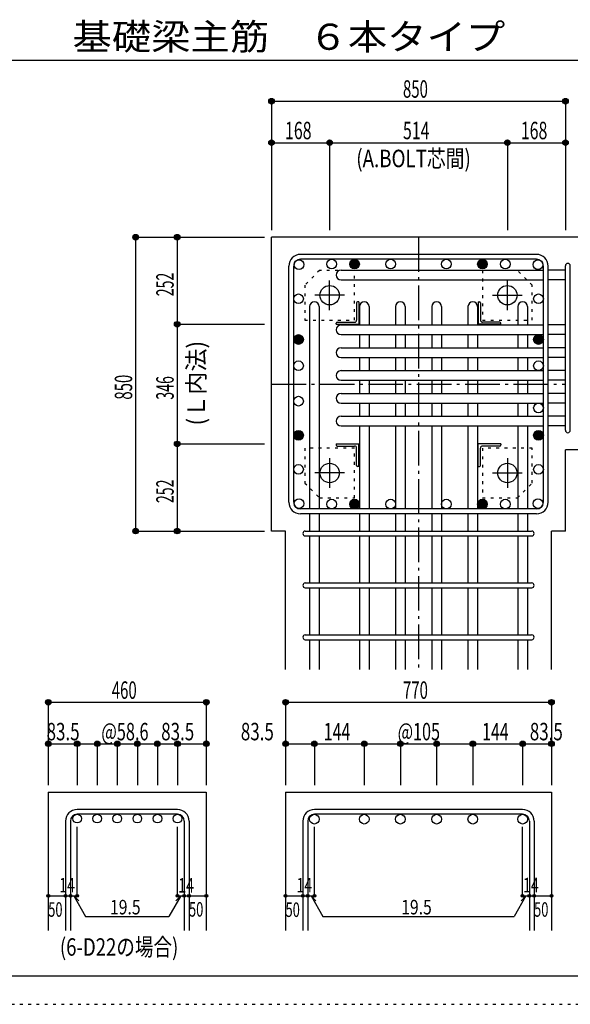
# Model space of a CAD drawing. Units: millimetres. Extents: x 94 to 8294, y 92 to 5852.
# Drawn here: x 3525 to 5117, y 92 to 2939 of the extents above; entities that cross this region are included whole.
import ezdxf

# ---------------------------------------------------------------- set-up
doc = ezdxf.new("R2010")
doc.units = ezdxf.units.MM
doc.header["$LTSCALE"] = 20
for name, pattern in [('CENTER', [12, 5, -0.8, 0.4, -0.8, 5]), ('DIVIDE', [13.2, 5, -0.8, 0.4, -0.8, 0.4, -0.8, 5]), ('DOT', [1.6, 0.4, -0.8, 0.4]), ('HIDDEN', [8, 1, -2, 2, -2, 1])]:
    doc.linetypes.add(name, pattern=pattern)
for name, color, linetype in [('098', 7, 'Continuous'), ('099', 7, 'Continuous'), ('100', 7, 'Continuous'), ('101', 7, 'Continuous'), ('102', 7, 'Continuous'), ('103', 7, 'Continuous'), ('104', 7, 'Continuous'), ('106', 7, 'Continuous'), ('110', 7, 'Continuous'), ('241', 7, 'Continuous'), ('250', 7, 'Continuous')]:
    doc.layers.add(name, color=color, linetype=linetype)
doc.styles.add('DRACAD', font='txt', dxfattribs={"width": 0.85, "bigfont": 'extfont2'})

msp = doc.modelspace()

# ---------------------------------------------------------------- linework, layer by layer
at = {"layer": '098', "color": 2, "linetype": 'Continuous'}
for p, q in [((4253.3, 1460.3), (4253.3, 2310.3)), ((5503.3, 2310.3), (4253.3, 2310.3)), ((5503.3, 1694.8), (5103.3, 1694.8)), ((5103.3, 1460.3), (5103.3, 1694.8)), ((4293.8, 1460.3), (4253.3, 1460.3)), ((4293.8, 1060.3), (4293.8, 1460.3)), ((5062.8, 1060.3), (5062.8, 1460.3)), ((5103.3, 1460.3), (5062.8, 1460.3)), ((3607.7, 705.3), (3607.7, 305.3)), ((3607.7, 705.3), (4064.7, 705.3)), ((4064.7, 705.3), (4064.7, 305.3)), ((4293.8, 705.3), (4293.8, 305.3)), ((4293.8, 705.3), (5062.8, 705.3)), ((5062.8, 705.3), (5062.8, 305.3))]:
    msp.add_line(p, q, dxfattribs=at)
at = {"layer": '099', "color": 4, "linetype": 'CENTER'}
for p, q in [((4421.3, 2099.6), (4421.3, 2185.1)), ((4935.3, 2099.6), (4935.3, 2185.1)), ((4464, 2142.3), (4378.5, 2142.3)), ((4892.6, 2142.3), (4978.1, 2142.3)), ((4421.3, 1671), (4421.3, 1585.5)), ((4935.3, 1671), (4935.3, 1585.5)), ((4464, 1628.3), (4378.5, 1628.3)), ((4892.6, 1628.3), (4978.1, 1628.3))]:
    msp.add_line(p, q, dxfattribs=at)
at = {"layer": '099', "color": 4, "linetype": 'Continuous'}
for p, q in [((4499.3, 2120.3), (4499.3, 2070.3)), ((4505.3, 2123.3), (4502.3, 2123.3)), ((4505.3, 2123.3), (4505.3, 2058.3)), ((4851.3, 2123.3), (4854.3, 2123.3)), ((4851.3, 2123.3), (4851.3, 2058.3)), ((4857.3, 2120.3), (4857.3, 2070.3)), ((4440.3, 2058.3), (4440.3, 2061.3)), ((4440.3, 2058.3), (4505.3, 2058.3)), ((4443.3, 2064.3), (4493.3, 2064.3)), ((4916.3, 2058.3), (4851.3, 2058.3)), ((4913.3, 2064.3), (4863.3, 2064.3)), ((4916.3, 2058.3), (4916.3, 2061.3)), ((4440.3, 1712.3), (4505.3, 1712.3)), ((4440.3, 1712.3), (4440.3, 1709.3)), ((4505.3, 1647.3), (4505.3, 1712.3)), ((4851.3, 1647.3), (4851.3, 1712.3)), ((4916.3, 1712.3), (4851.3, 1712.3)), ((4916.3, 1712.3), (4916.3, 1709.3)), ((4443.3, 1706.3), (4493.3, 1706.3)), ((4499.3, 1650.3), (4499.3, 1700.3)), ((4857.3, 1650.3), (4857.3, 1700.3)), ((4913.3, 1706.3), (4863.3, 1706.3)), ((4505.3, 1647.3), (4502.3, 1647.3)), ((4851.3, 1647.3), (4854.3, 1647.3))]:
    msp.add_line(p, q, dxfattribs=at)
at = {"layer": '099', "color": 3, "linetype": 'Continuous'}
for centre in [(4421.3, 2142.3), (4935.3, 2142.3), (4421.3, 1628.3), (4935.3, 1628.3)]:
    msp.add_circle(centre, 28, dxfattribs=at)
at = {"layer": '099', "color": 4, "linetype": 'Continuous'}
for centre, radius, start, end in [((4502.3, 2120.3), 3, 90, 180), ((4854.3, 2120.3), 3, 0, 90), ((4443.3, 2061.3), 3, 90, 180), ((4493.3, 2070.3), 6, 270, 0), ((4863.3, 2070.3), 6, 180, 270), ((4913.3, 2061.3), 3, 0, 90), ((4443.3, 1709.3), 3, 180, 270), ((4913.3, 1709.3), 3, 270, 0), ((4493.3, 1700.3), 6, 0, 90), ((4863.3, 1700.3), 6, 90, 180), ((4502.3, 1650.3), 3, 180, 270), ((4854.3, 1650.3), 3, 270, 0)]:
    msp.add_arc(centre, radius, start, end, dxfattribs=at)
at = {"layer": '100', "color": 3, "linetype": 'Continuous'}
for centre in [(4332.9, 2230.7), (4427.3, 2232.3), (4493.3, 2232.3), (4598, 2232.3), (4758.6, 2232.3), (4863.3, 2232.3), (4929.3, 2232.3), (5023.7, 2230.7), (4331.3, 2132), (5025.3, 2132), (4331.3, 2014.3), (5025.3, 2014.3), (4331.3, 1938.3), (5025.3, 1938.3), (4331.3, 1836), (5025.3, 1816.3), (4331.3, 1737.3), (5025.3, 1737.3), (4331.3, 1638.6), (5025.3, 1638.6), (4332.9, 1539.9), (4427.3, 1538.3), (4493.3, 1538.3), (4598, 1538.3), (4758.6, 1538.3), (4863.3, 1538.3), (4929.3, 1538.3), (5023.7, 1539.9)]:
    msp.add_circle(centre, 14, dxfattribs=at)
at = {"layer": '100', "color": 4, "linetype": 'Continuous'}
for centre, radius in [((4493.3, 2232.3), 14), ((4493.3, 2232.3), 12.6), ((4493.3, 2232.3), 11.2), ((4493.3, 2232.3), 9.8), ((4493.3, 2232.3), 8.4), ((4493.3, 2232.3), 7), ((4493.3, 2232.3), 5.6), ((4493.3, 2232.3), 4.2), ((4493.3, 2232.3), 2.8), ((4493.3, 2232.3), 1.4), ((4863.3, 2232.3), 14), ((4863.3, 2232.3), 12.6), ((4863.3, 2232.3), 11.2), ((4863.3, 2232.3), 9.8), ((4863.3, 2232.3), 8.4), ((4863.3, 2232.3), 7), ((4863.3, 2232.3), 5.6), ((4863.3, 2232.3), 4.2), ((4863.3, 2232.3), 2.8), ((4863.3, 2232.3), 1.4), ((4331.3, 2014.3), 14), ((4331.3, 2014.3), 12.6), ((4331.3, 2014.3), 11.2), ((4331.3, 2014.3), 9.8), ((4331.3, 2014.3), 8.4), ((5025.3, 2014.3), 14), ((5025.3, 2014.3), 12.6), ((5025.3, 2014.3), 11.2), ((5025.3, 2014.3), 9.8), ((5025.3, 2014.3), 8.4), ((4331.3, 2014.3), 7), ((4331.3, 2014.3), 5.6), ((4331.3, 2014.3), 4.2), ((4331.3, 2014.3), 2.8), ((4331.3, 2014.3), 1.4), ((5025.3, 2014.3), 7), ((5025.3, 2014.3), 5.6), ((5025.3, 2014.3), 4.2), ((5025.3, 2014.3), 2.8), ((5025.3, 2014.3), 1.4), ((4331.3, 1737.3), 14), ((4331.3, 1737.3), 12.6), ((4331.3, 1737.3), 11.2), ((4331.3, 1737.3), 9.8), ((4331.3, 1737.3), 8.4), ((4331.3, 1737.3), 7), ((4331.3, 1737.3), 5.6), ((4331.3, 1737.3), 4.2), ((4331.3, 1737.3), 2.8), ((4331.3, 1737.3), 1.4), ((5025.3, 1737.3), 14), ((5025.3, 1737.3), 12.6), ((5025.3, 1737.3), 11.2), ((5025.3, 1737.3), 9.8), ((5025.3, 1737.3), 8.4), ((5025.3, 1737.3), 7), ((5025.3, 1737.3), 5.6), ((5025.3, 1737.3), 4.2), ((5025.3, 1737.3), 2.8), ((5025.3, 1737.3), 1.4), ((4493.3, 1538.3), 14), ((4493.3, 1538.3), 12.6), ((4493.3, 1538.3), 11.2), ((4493.3, 1538.3), 9.8), ((4493.3, 1538.3), 8.4), ((4493.3, 1538.3), 7), ((4493.3, 1538.3), 5.6), ((4493.3, 1538.3), 4.2), ((4493.3, 1538.3), 2.8), ((4493.3, 1538.3), 1.4), ((4863.3, 1538.3), 14), ((4863.3, 1538.3), 12.6), ((4863.3, 1538.3), 11.2), ((4863.3, 1538.3), 9.8), ((4863.3, 1538.3), 8.4), ((4863.3, 1538.3), 7), ((4863.3, 1538.3), 5.6), ((4863.3, 1538.3), 4.2), ((4863.3, 1538.3), 2.8), ((4863.3, 1538.3), 1.4)]:
    msp.add_circle(centre, radius, dxfattribs=at)
at = {"layer": '101', "color": 7, "linetype": 'Continuous'}
for p, q in [((5019.8, 2260.3), (4336.8, 2260.3)), ((4303.3, 1543.8), (4303.3, 2226.8)), ((4317.3, 1543.8), (4317.3, 2226.8)), ((5019.8, 2246.3), (4336.8, 2246.3)), ((5039.3, 1543.8), (5039.3, 2226.8)), ((5053.3, 1543.8), (5053.3, 2226.8)), ((5019.8, 1524.3), (4336.8, 1524.3)), ((5019.8, 1510.3), (4336.8, 1510.3))]:
    msp.add_line(p, q, dxfattribs=at)
for centre, radius, start, end in [((4336.8, 2226.8), 33.5, 90, 180), ((5019.8, 2226.8), 33.5, 0, 90), ((4336.8, 2226.8), 19.5, 90, 180), ((5019.8, 2226.8), 19.5, 0, 90), ((4336.8, 1543.8), 33.5, 180, 270), ((4336.8, 1543.8), 19.5, 180, 270), ((5019.8, 1543.8), 33.5, 270, 0), ((5019.8, 1543.8), 19.5, 270, 0)]:
    msp.add_arc(centre, radius, start, end, dxfattribs=at)
at = {"layer": '102', "color": 7, "linetype": 'Continuous'}
for p, q in [((4454.3, 2214.7), (5039.3, 2214.7)), ((5103.3, 2214.7), (5053.3, 2214.7)), ((4454.3, 2186.7), (5039.3, 2186.7)), ((5103.3, 2186.7), (5053.3, 2186.7)), ((4363.3, 2109.3), (4363.3, 1524.3)), ((4391.3, 2109.3), (4391.3, 1524.3)), ((4507.3, 2109.3), (4507.3, 2056.3)), ((4535.3, 2109.3), (4535.3, 2056.3)), ((4612, 2109.3), (4612, 2056.3)), ((4640, 2109.3), (4640, 2056.3)), ((4716.6, 2109.3), (4716.6, 2056.3)), ((4744.6, 2109.3), (4744.6, 2056.3)), ((4821.3, 2109.3), (4821.3, 2056.3)), ((4849.3, 2109.3), (4849.3, 2056.3)), ((4965.3, 2109.3), (4965.3, 2056.3)), ((4993.3, 2109.3), (4993.3, 2056.3)), ((4454.3, 2056.3), (5039.3, 2056.3)), ((5103.3, 2056.3), (5053.3, 2056.3)), ((4454.3, 2028.3), (5039.3, 2028.3)), ((4507.3, 2028.3), (4507.3, 1990.3)), ((4535.3, 2028.3), (4535.3, 1990.3)), ((4612, 2028.3), (4612, 1990.3)), ((4640, 2028.3), (4640, 1990.3)), ((4716.6, 2028.3), (4716.6, 1990.3)), ((4744.6, 2028.3), (4744.6, 1990.3)), ((4821.3, 2028.3), (4821.3, 1990.3)), ((4849.3, 2028.3), (4849.3, 1990.3)), ((4965.3, 2028.3), (4965.3, 1990.3)), ((4993.3, 2028.3), (4993.3, 1990.3)), ((5103.3, 2028.3), (5053.3, 2028.3)), ((4454.3, 1990.3), (5039.3, 1990.3)), ((5103.3, 1990.3), (5053.3, 1990.3)), ((4454.3, 1962.3), (5039.3, 1962.3)), ((4507.3, 1962.3), (4507.3, 1924.3)), ((4535.3, 1962.3), (4535.3, 1924.3)), ((4612, 1962.3), (4612, 1924.3)), ((4640, 1962.3), (4640, 1924.3)), ((4716.6, 1962.3), (4716.6, 1924.3)), ((4744.6, 1962.3), (4744.6, 1924.3)), ((4821.3, 1962.3), (4821.3, 1924.3)), ((4849.3, 1962.3), (4849.3, 1924.3)), ((4965.3, 1962.3), (4965.3, 1924.3)), ((4993.3, 1962.3), (4993.3, 1924.3)), ((5103.3, 1962.3), (5053.3, 1962.3)), ((4454.3, 1924.3), (5039.3, 1924.3)), ((5103.3, 1924.3), (5053.3, 1924.3)), ((4454.3, 1896.3), (5039.3, 1896.3)), ((4507.3, 1896.3), (4507.3, 1858.3)), ((4535.3, 1896.3), (4535.3, 1858.3)), ((4612, 1896.3), (4612, 1858.3)), ((4640, 1896.3), (4640, 1858.3)), ((4716.6, 1896.3), (4716.6, 1858.3)), ((4744.6, 1896.3), (4744.6, 1858.3)), ((4821.3, 1896.3), (4821.3, 1858.3)), ((4849.3, 1896.3), (4849.3, 1858.3)), ((4965.3, 1896.3), (4965.3, 1858.3)), ((4993.3, 1896.3), (4993.3, 1858.3)), ((5103.3, 1896.3), (5053.3, 1896.3)), ((4454.3, 1858.3), (5039.3, 1858.3)), ((5103.3, 1858.3), (5053.3, 1858.3)), ((4454.3, 1830.3), (5039.3, 1830.3)), ((4507.3, 1830.3), (4507.3, 1792.3)), ((4535.3, 1830.3), (4535.3, 1792.3)), ((4612, 1830.3), (4612, 1792.3)), ((4640, 1830.3), (4640, 1792.3)), ((4716.6, 1830.3), (4716.6, 1792.3)), ((4744.6, 1830.3), (4744.6, 1792.3)), ((4821.3, 1830.3), (4821.3, 1792.3)), ((4849.3, 1830.3), (4849.3, 1792.3)), ((4965.3, 1830.3), (4965.3, 1792.3)), ((4993.3, 1830.3), (4993.3, 1792.3)), ((5103.3, 1830.3), (5053.3, 1830.3)), ((4454.3, 1792.3), (5039.3, 1792.3)), ((5103.3, 1792.3), (5053.3, 1792.3)), ((4454.3, 1764.3), (5039.3, 1764.3)), ((4507.3, 1764.3), (4507.3, 1524.3)), ((4535.3, 1764.3), (4535.3, 1524.3)), ((4612, 1764.3), (4612, 1524.3)), ((4640, 1764.3), (4640, 1524.3)), ((4716.6, 1764.3), (4716.6, 1524.3)), ((4744.6, 1764.3), (4744.6, 1524.3)), ((4821.3, 1764.3), (4821.3, 1524.3)), ((4849.3, 1764.3), (4849.3, 1524.3)), ((4965.3, 1764.3), (4965.3, 1524.3)), ((4993.3, 1764.3), (4993.3, 1524.3)), ((5103.3, 1764.3), (5053.3, 1764.3)), ((4363.3, 1510.3), (4363.3, 1460.3)), ((4391.3, 1510.3), (4391.3, 1460.3)), ((4507.3, 1510.3), (4507.3, 1460.3)), ((4535.3, 1510.3), (4535.3, 1460.3)), ((4612, 1510.3), (4612, 1460.3)), ((4640, 1510.3), (4640, 1460.3)), ((4716.6, 1510.3), (4716.6, 1460.3)), ((4744.6, 1510.3), (4744.6, 1460.3)), ((4821.3, 1510.3), (4821.3, 1460.3)), ((4849.3, 1510.3), (4849.3, 1460.3)), ((4965.3, 1510.3), (4965.3, 1460.3)), ((4993.3, 1510.3), (4993.3, 1460.3)), ((4363.3, 1446.3), (4363.3, 1310.3)), ((4391.3, 1446.3), (4391.3, 1310.3)), ((4507.3, 1446.3), (4507.3, 1310.3)), ((4535.3, 1446.3), (4535.3, 1310.3)), ((4612, 1446.3), (4612, 1310.3)), ((4640, 1446.3), (4640, 1310.3)), ((4716.6, 1446.3), (4716.6, 1310.3)), ((4744.6, 1446.3), (4744.6, 1310.3)), ((4821.3, 1446.3), (4821.3, 1310.3)), ((4849.3, 1446.3), (4849.3, 1310.3)), ((4965.3, 1446.3), (4965.3, 1310.3)), ((4993.3, 1446.3), (4993.3, 1310.3)), ((4363.3, 1296.3), (4363.3, 1160.3)), ((4391.3, 1296.3), (4391.3, 1160.3)), ((4507.3, 1296.3), (4507.3, 1160.3)), ((4535.3, 1296.3), (4535.3, 1160.3)), ((4612, 1296.3), (4612, 1160.3)), ((4640, 1296.3), (4640, 1160.3)), ((4716.6, 1296.3), (4716.6, 1160.3)), ((4744.6, 1296.3), (4744.6, 1160.3)), ((4821.3, 1296.3), (4821.3, 1160.3)), ((4849.3, 1296.3), (4849.3, 1160.3)), ((4965.3, 1296.3), (4965.3, 1160.3)), ((4993.3, 1296.3), (4993.3, 1160.3)), ((4363.3, 1146.3), (4363.3, 1060.3)), ((4391.3, 1146.3), (4391.3, 1060.3)), ((4507.3, 1146.3), (4507.3, 1060.3)), ((4535.3, 1146.3), (4535.3, 1060.3)), ((4612, 1146.3), (4612, 1060.3)), ((4640, 1146.3), (4640, 1060.3)), ((4716.6, 1146.3), (4716.6, 1060.3)), ((4744.6, 1146.3), (4744.6, 1060.3)), ((4821.3, 1146.3), (4821.3, 1060.3)), ((4849.3, 1146.3), (4849.3, 1060.3)), ((4965.3, 1146.3), (4965.3, 1060.3)), ((4993.3, 1146.3), (4993.3, 1060.3))]:
    msp.add_line(p, q, dxfattribs=at)
at = {"layer": '102', "color": 3, "linetype": 'Continuous'}
for centre, radius in [((3691.2, 628.8), 12.5), ((3749.2, 628.8), 12.5), ((3807.2, 628.8), 12.5), ((3865.2, 628.8), 12.5), ((3923.2, 628.8), 12.5), ((3981.2, 628.8), 12.5), ((4377.3, 627.3), 14), ((4521.3, 627.3), 14), ((4626, 627.3), 14), ((4730.6, 627.3), 14), ((4835.3, 627.3), 14), ((4979.3, 627.3), 14)]:
    msp.add_circle(centre, radius, dxfattribs=at)
at = {"layer": '102', "color": 7, "linetype": 'Continuous'}
for centre, start, end in [((4454.3, 2200.7), 90, 180), ((4454.3, 2200.7), 180, 270), ((4377.3, 2109.3), 90, 180), ((4377.3, 2109.3), 0, 90), ((4521.3, 2109.3), 90, 180), ((4521.3, 2109.3), 0, 90), ((4626, 2109.3), 90, 180), ((4626, 2109.3), 0, 90), ((4730.6, 2109.3), 90, 180), ((4730.6, 2109.3), 0, 90), ((4835.3, 2109.3), 90, 180), ((4835.3, 2109.3), 0, 90), ((4979.3, 2109.3), 90, 180), ((4979.3, 2109.3), 0, 90), ((4454.3, 2042.3), 90, 180), ((4454.3, 2042.3), 180, 270), ((4454.3, 1976.3), 90, 180), ((4454.3, 1976.3), 180, 270), ((4454.3, 1910.3), 90, 180), ((4454.3, 1910.3), 180, 270), ((4454.3, 1844.3), 90, 180), ((4454.3, 1844.3), 180, 270), ((4454.3, 1778.3), 90, 180), ((4454.3, 1778.3), 180, 270)]:
    msp.add_arc(centre, 14, start, end, dxfattribs=at)
at = {"layer": '103', "color": 7, "linetype": 'Continuous'}
for p, q in [((5103.3, 1751.8), (5103.3, 2227.2)), ((5103.3, 1751.8), (5103.3, 2226.8)), ((5103.3, 1751.8), (5103.3, 2226.8)), ((5103.3, 1751.8), (5103.3, 2226.8)), ((5117.3, 1751.8), (5117.3, 2227.2)), ((5117.3, 1751.8), (5117.3, 2226.8)), ((5117.3, 1751.8), (5117.3, 2226.8)), ((5117.3, 1751.8), (5117.3, 2226.8)), ((4350.8, 1460.3), (5005.4, 1460.3)), ((4350.8, 1446.3), (5005.4, 1446.3)), ((4350.8, 1310.3), (5005.4, 1310.3)), ((4350.8, 1296.3), (5005.4, 1296.3)), ((4350.8, 1160.3), (5005.4, 1160.3)), ((4350.8, 1146.3), (5005.4, 1146.3)), ((3981.2, 655.3), (3691.2, 655.3)), ((4979.3, 655.3), (4377.3, 655.3)), ((3981.2, 641.3), (3691.2, 641.3)), ((4979.3, 641.3), (4377.3, 641.3)), ((3657.7, 621.8), (3657.7, 305.3)), ((3671.7, 621.8), (3671.7, 305.3)), ((4000.7, 621.8), (4000.7, 305.3)), ((4014.7, 621.8), (4014.7, 305.3)), ((4343.8, 621.8), (4343.8, 305.3)), ((4357.8, 621.8), (4357.8, 305.3)), ((4998.8, 621.8), (4998.8, 305.3)), ((5012.8, 621.8), (5012.8, 305.3))]:
    msp.add_line(p, q, dxfattribs=at)
for centre, radius, start, end in [((5110.3, 2227.2), 7, 0, 180), ((5110.3, 2227.2), 7, 0, 180), ((5110.3, 2227.2), 7, 0, 180), ((5110.3, 2227.2), 7, 0, 180), ((5110.3, 1751.8), 7, 180, 0), ((5110.3, 1751.8), 7, 180, 0), ((5110.3, 1751.8), 7, 180, 0), ((5110.3, 1751.8), 7, 180, 0), ((4350.8, 1453.3), 7, 90, 270), ((4350.8, 1453.3), 7, 90, 270), ((4350.8, 1453.3), 7, 90, 270), ((4350.8, 1453.3), 7, 90, 270), ((5005.8, 1453.3), 7, 270, 90), ((5005.8, 1453.3), 7, 270, 90), ((5005.8, 1453.3), 7, 270, 90), ((5005.8, 1453.3), 7, 270, 90), ((4350.8, 1303.3), 7, 90, 270), ((5005.8, 1303.3), 7, 270, 90), ((4350.8, 1153.3), 7, 90, 270), ((5005.8, 1153.3), 7, 270, 90), ((3691.2, 621.8), 33.5, 90, 180), ((3981.2, 621.8), 33.5, 0, 90), ((4377.3, 621.8), 33.5, 90, 180), ((4979.3, 621.8), 33.5, 0, 90), ((3691.2, 621.8), 19.5, 90, 180), ((3981.2, 621.8), 19.5, 0, 90), ((4377.3, 621.8), 19.5, 90, 180), ((4979.3, 621.8), 19.5, 0, 90)]:
    msp.add_arc(centre, radius, start, end, dxfattribs=at)
at = {"layer": '106', "color": 4, "linetype": 'DOT'}
for p, q in [((4392.3, 2214.3), (4349.3, 2171.3)), ((4493.3, 2214.3), (4392.3, 2214.3)), ((4493.3, 2070.3), (4493.3, 2214.3)), ((4863.3, 2214.3), (4863.3, 2070.3)), ((4964.3, 2214.3), (4863.3, 2214.3)), ((5007.3, 2171.3), (4964.3, 2214.3)), ((4349.3, 2171.3), (4349.3, 2070.3)), ((5007.3, 2070.3), (5007.3, 2171.3)), ((4349.3, 2070.3), (4493.3, 2070.3)), ((4863.3, 2070.3), (5007.3, 2070.3)), ((4493.3, 1700.3), (4349.3, 1700.3)), ((4349.3, 1700.3), (4349.3, 1599.3)), ((4493.3, 1556.3), (4493.3, 1700.3)), ((5007.3, 1700.3), (4863.3, 1700.3)), ((4863.3, 1700.3), (4863.3, 1556.3)), ((5007.3, 1599.3), (5007.3, 1700.3)), ((4349.3, 1599.3), (4392.3, 1556.3)), ((4964.3, 1556.3), (5007.3, 1599.3)), ((4392.3, 1556.3), (4493.3, 1556.3)), ((4863.3, 1556.3), (4964.3, 1556.3))]:
    msp.add_line(p, q, dxfattribs=at)
at = {"layer": '110', "color": 4, "linetype": 'Continuous'}
for p, q in [((4253.3, 2703.4), (4253.3, 2583.4)), ((4253.3, 2703.4), (5103.3, 2703.4)), ((5103.3, 2703.4), (5103.3, 2583.4)), ((4253.3, 2583.4), (4253.3, 2330.3)), ((4253.3, 2583.4), (4421.3, 2583.4)), ((4421.3, 2583.4), (4421.3, 2330.3)), ((4421.3, 2583.4), (4935.3, 2583.4)), ((4935.3, 2583.4), (4935.3, 2330.3)), ((4935.3, 2583.4), (5103.3, 2583.4)), ((5103.3, 2583.4), (5103.3, 2330.3)), ((3860.3, 2310.3), (3980.3, 2310.3)), ((3860.3, 2310.3), (3860.3, 1460.3)), ((3980.3, 2310.3), (4233.3, 2310.3)), ((3980.3, 2310.3), (3980.3, 2058.3)), ((3980.3, 2058.3), (4233.3, 2058.3)), ((3980.3, 2058.3), (3980.3, 1712.3)), ((3980.3, 1712.3), (4233.3, 1712.3)), ((3980.3, 1712.3), (3980.3, 1460.3)), ((3860.3, 1460.3), (3980.3, 1460.3)), ((3980.3, 1460.3), (4233.3, 1460.3)), ((3607.7, 965.3), (3607.7, 845.3)), ((3607.7, 965.3), (4064.7, 965.3)), ((4064.7, 965.3), (4064.7, 845.3)), ((4293.8, 965.3), (4293.8, 845.3)), ((4293.8, 965.3), (5062.8, 965.3)), ((5062.8, 965.3), (5062.8, 845.3)), ((3607.7, 845.3), (3607.7, 725.3)), ((3607.7, 845.3), (3691.2, 845.3)), ((3691.2, 845.3), (3691.2, 725.3)), ((3691.2, 845.3), (3749.2, 845.3)), ((3749.2, 845.3), (3749.2, 725.3)), ((3749.2, 845.3), (3807.2, 845.3)), ((3807.2, 845.3), (3807.2, 725.3)), ((3807.2, 845.3), (3865.2, 845.3)), ((3865.2, 845.3), (3865.2, 725.3)), ((3865.2, 845.3), (3923.2, 845.3)), ((3923.2, 845.3), (3923.2, 725.3)), ((3923.2, 845.3), (3981.2, 845.3)), ((3981.2, 845.3), (3981.2, 725.3)), ((3981.2, 845.3), (4064.7, 845.3)), ((4064.7, 845.3), (4064.7, 725.3)), ((4293.8, 845.3), (4293.8, 725.3)), ((4293.8, 845.3), (4377.3, 845.3)), ((4377.3, 845.3), (4377.3, 725.3)), ((4377.3, 845.3), (4521.3, 845.3)), ((4521.3, 845.3), (4521.3, 725.3)), ((4521.3, 845.3), (4626, 845.3)), ((4626, 845.3), (4626, 725.3)), ((4626, 845.3), (4730.6, 845.3)), ((4730.6, 845.3), (4730.6, 725.3)), ((4730.6, 845.3), (4835.3, 845.3)), ((4835.3, 845.3), (4835.3, 725.3)), ((4835.3, 845.3), (4979.3, 845.3)), ((4979.3, 845.3), (4979.3, 725.3)), ((4979.3, 845.3), (5062.8, 845.3)), ((5062.8, 845.3), (5062.8, 725.3)), ((3691.2, 405.3), (3691.2, 604.7)), ((3981.2, 405.3), (3981.2, 604.7)), ((4377.3, 405.3), (4377.3, 604.7)), ((4979.3, 405.3), (4979.3, 604.7)), ((3607.7, 405.3), (3657.7, 405.3)), ((3657.7, 405.3), (3691.2, 405.3)), ((3681.4, 405.3), (3695.6, 391.2)), ((3681.4, 405.3), (3715.7, 346.1)), ((3990.9, 405.3), (3956.7, 346.1)), ((3990.9, 405.3), (3976.8, 391.2)), ((3981.2, 405.3), (4064.7, 405.3)), ((4000.7, 405.3), (4014.7, 405.3)), ((4293.8, 405.3), (4343.8, 405.3)), ((4343.8, 405.3), (4377.3, 405.3)), ((4367.5, 405.3), (4381.7, 391.2)), ((4367.5, 405.3), (4401.8, 346.1)), ((4989, 405.3), (4954.8, 346.1)), ((4989, 405.3), (4974.9, 391.2)), ((4979.3, 405.3), (5062.8, 405.3)), ((4998.8, 405.3), (5012.8, 405.3)), ((3715.7, 346.1), (3956.7, 346.1)), ((4401.8, 346.1), (4954.8, 346.1))]:
    msp.add_line(p, q, dxfattribs=at)
at = {"layer": '110', "color": 4, "linetype": 'CENTER'}
for p, q in [((4678.3, 2310.3), (4678.3, 1060.3)), ((4253.3, 1885.3), (5103.3, 1885.3))]:
    msp.add_line(p, q, dxfattribs=at)
at = {"layer": '110', "color": 4, "linetype": 'Continuous'}
for centre, radius in [((4253.3, 2703.4), 8), ((4253.3, 2703.4), 7.2), ((4253.3, 2703.4), 6.4), ((4253.3, 2703.4), 5.6), ((4253.3, 2703.4), 4.8), ((4253.3, 2703.4), 4), ((4253.3, 2703.4), 3.2), ((4253.3, 2703.4), 2.4), ((4253.3, 2703.4), 1.6), ((5103.3, 2703.4), 8), ((5103.3, 2703.4), 7.2), ((5103.3, 2703.4), 6.4), ((5103.3, 2703.4), 5.6), ((5103.3, 2703.4), 4.8), ((5103.3, 2703.4), 4), ((5103.3, 2703.4), 3.2), ((5103.3, 2703.4), 2.4), ((5103.3, 2703.4), 1.6), ((4253.3, 2703.4), 0.8), ((5103.3, 2703.4), 0.8), ((4253.3, 2583.4), 8), ((4421.3, 2583.4), 8), ((4935.3, 2583.4), 8), ((5103.3, 2583.4), 8), ((4253.3, 2583.4), 7.2), ((4253.3, 2583.4), 6.4), ((4253.3, 2583.4), 5.6), ((4253.3, 2583.4), 4.8), ((4253.3, 2583.4), 4), ((4253.3, 2583.4), 3.2), ((4253.3, 2583.4), 2.4), ((4253.3, 2583.4), 1.6), ((4253.3, 2583.4), 0.8), ((4421.3, 2583.4), 7.2), ((4421.3, 2583.4), 6.4), ((4421.3, 2583.4), 5.6), ((4421.3, 2583.4), 4.8), ((4421.3, 2583.4), 4), ((4421.3, 2583.4), 3.2), ((4421.3, 2583.4), 2.4), ((4421.3, 2583.4), 1.6), ((4421.3, 2583.4), 0.8), ((4935.3, 2583.4), 7.2), ((4935.3, 2583.4), 6.4), ((4935.3, 2583.4), 5.6), ((4935.3, 2583.4), 4.8), ((4935.3, 2583.4), 4), ((4935.3, 2583.4), 3.2), ((4935.3, 2583.4), 2.4), ((4935.3, 2583.4), 1.6), ((4935.3, 2583.4), 0.8), ((5103.3, 2583.4), 7.2), ((5103.3, 2583.4), 6.4), ((5103.3, 2583.4), 5.6), ((5103.3, 2583.4), 4.8), ((5103.3, 2583.4), 4), ((5103.3, 2583.4), 3.2), ((5103.3, 2583.4), 2.4), ((5103.3, 2583.4), 1.6), ((5103.3, 2583.4), 0.8), ((3860.3, 2310.3), 8), ((3860.3, 2310.3), 7.2), ((3860.3, 2310.3), 6.4), ((3860.3, 2310.3), 5.6), ((3860.3, 2310.3), 4.8), ((3860.3, 2310.3), 4), ((3860.3, 2310.3), 3.2), ((3860.3, 2310.3), 2.4), ((3860.3, 2310.3), 1.6), ((3860.3, 2310.3), 0.8), ((3980.3, 2310.3), 8), ((3980.3, 2310.3), 7.2), ((3980.3, 2310.3), 6.4), ((3980.3, 2310.3), 5.6), ((3980.3, 2310.3), 4.8), ((3980.3, 2310.3), 4), ((3980.3, 2310.3), 3.2), ((3980.3, 2310.3), 2.4), ((3980.3, 2310.3), 1.6), ((3980.3, 2310.3), 0.8), ((3980.3, 2058.3), 8), ((3980.3, 2058.3), 7.2), ((3980.3, 2058.3), 6.4), ((3980.3, 2058.3), 5.6), ((3980.3, 2058.3), 4.8), ((3980.3, 2058.3), 4), ((3980.3, 2058.3), 3.2), ((3980.3, 2058.3), 2.4), ((3980.3, 2058.3), 1.6), ((3980.3, 2058.3), 0.8), ((3980.3, 1712.3), 8), ((3980.3, 1712.3), 7.2), ((3980.3, 1712.3), 6.4), ((3980.3, 1712.3), 5.6), ((3980.3, 1712.3), 4.8), ((3980.3, 1712.3), 4), ((3980.3, 1712.3), 3.2), ((3980.3, 1712.3), 2.4), ((3980.3, 1712.3), 1.6), ((3980.3, 1712.3), 0.8), ((3860.3, 1460.3), 8), ((3860.3, 1460.3), 7.2), ((3860.3, 1460.3), 6.4), ((3860.3, 1460.3), 5.6), ((3860.3, 1460.3), 4.8), ((3860.3, 1460.3), 4), ((3860.3, 1460.3), 3.2), ((3860.3, 1460.3), 2.4), ((3860.3, 1460.3), 1.6), ((3860.3, 1460.3), 0.8), ((3980.3, 1460.3), 8), ((3980.3, 1460.3), 7.2), ((3980.3, 1460.3), 6.4), ((3980.3, 1460.3), 5.6), ((3980.3, 1460.3), 4.8), ((3980.3, 1460.3), 4), ((3980.3, 1460.3), 3.2), ((3980.3, 1460.3), 2.4), ((3980.3, 1460.3), 1.6), ((3980.3, 1460.3), 0.8), ((3607.7, 965.3), 8), ((3607.7, 965.3), 7.2), ((3607.7, 965.3), 6.4), ((3607.7, 965.3), 5.6), ((3607.7, 965.3), 4.8), ((3607.7, 965.3), 4), ((3607.7, 965.3), 3.2), ((4064.7, 965.3), 8), ((4064.7, 965.3), 7.2), ((4064.7, 965.3), 6.4), ((4064.7, 965.3), 5.6), ((4064.7, 965.3), 4.8), ((4064.7, 965.3), 4), ((4064.7, 965.3), 3.2), ((4293.8, 965.3), 8), ((4293.8, 965.3), 7.2), ((4293.8, 965.3), 6.4), ((4293.8, 965.3), 5.6), ((4293.8, 965.3), 4.8), ((4293.8, 965.3), 4), ((4293.8, 965.3), 3.2), ((5062.8, 965.3), 8), ((5062.8, 965.3), 7.2), ((5062.8, 965.3), 6.4), ((5062.8, 965.3), 5.6), ((5062.8, 965.3), 4.8), ((5062.8, 965.3), 4), ((5062.8, 965.3), 3.2), ((3607.7, 965.3), 2.4), ((3607.7, 965.3), 1.6), ((3607.7, 965.3), 0.8), ((4064.7, 965.3), 2.4), ((4064.7, 965.3), 1.6), ((4064.7, 965.3), 0.8), ((4293.8, 965.3), 2.4), ((4293.8, 965.3), 1.6), ((4293.8, 965.3), 0.8), ((5062.8, 965.3), 2.4), ((5062.8, 965.3), 1.6), ((5062.8, 965.3), 0.8), ((3607.7, 845.3), 8), ((3607.7, 845.3), 7.2), ((3607.7, 845.3), 6.4), ((3607.7, 845.3), 5.6), ((3607.7, 845.3), 4.8), ((3607.7, 845.3), 4), ((3607.7, 845.3), 3.2), ((3607.7, 845.3), 2.4), ((3607.7, 845.3), 1.6), ((3607.7, 845.3), 0.8), ((3691.2, 845.3), 8), ((3691.2, 845.3), 7.2), ((3691.2, 845.3), 6.4), ((3691.2, 845.3), 5.6), ((3691.2, 845.3), 4.8), ((3691.2, 845.3), 4), ((3691.2, 845.3), 3.2), ((3691.2, 845.3), 2.4), ((3691.2, 845.3), 1.6), ((3691.2, 845.3), 0.8), ((3749.2, 845.3), 8), ((3749.2, 845.3), 7.2), ((3749.2, 845.3), 6.4), ((3749.2, 845.3), 5.6), ((3749.2, 845.3), 4.8), ((3749.2, 845.3), 4), ((3749.2, 845.3), 3.2), ((3749.2, 845.3), 2.4), ((3749.2, 845.3), 1.6), ((3749.2, 845.3), 0.8), ((3807.2, 845.3), 8), ((3807.2, 845.3), 7.2), ((3807.2, 845.3), 6.4), ((3807.2, 845.3), 5.6), ((3807.2, 845.3), 4.8), ((3807.2, 845.3), 4), ((3807.2, 845.3), 3.2), ((3807.2, 845.3), 2.4), ((3807.2, 845.3), 1.6), ((3807.2, 845.3), 0.8), ((3865.2, 845.3), 8), ((3865.2, 845.3), 7.2), ((3865.2, 845.3), 6.4), ((3865.2, 845.3), 5.6), ((3865.2, 845.3), 4.8), ((3865.2, 845.3), 4), ((3865.2, 845.3), 3.2), ((3865.2, 845.3), 2.4), ((3865.2, 845.3), 1.6), ((3865.2, 845.3), 0.8), ((3923.2, 845.3), 8), ((3923.2, 845.3), 7.2), ((3923.2, 845.3), 6.4), ((3923.2, 845.3), 5.6), ((3923.2, 845.3), 4.8), ((3923.2, 845.3), 4), ((3923.2, 845.3), 3.2), ((3923.2, 845.3), 2.4), ((3923.2, 845.3), 1.6), ((3923.2, 845.3), 0.8), ((3981.2, 845.3), 8), ((3981.2, 845.3), 7.2), ((3981.2, 845.3), 6.4), ((3981.2, 845.3), 5.6), ((3981.2, 845.3), 4.8), ((3981.2, 845.3), 4), ((3981.2, 845.3), 3.2), ((3981.2, 845.3), 2.4), ((3981.2, 845.3), 1.6), ((3981.2, 845.3), 0.8), ((4064.7, 845.3), 8), ((4064.7, 845.3), 7.2), ((4064.7, 845.3), 6.4), ((4064.7, 845.3), 5.6), ((4064.7, 845.3), 4.8), ((4064.7, 845.3), 4), ((4064.7, 845.3), 3.2), ((4064.7, 845.3), 2.4), ((4064.7, 845.3), 1.6), ((4064.7, 845.3), 0.8), ((4293.8, 845.3), 8), ((4293.8, 845.3), 7.2), ((4293.8, 845.3), 6.4), ((4293.8, 845.3), 5.6), ((4293.8, 845.3), 4.8), ((4293.8, 845.3), 4), ((4293.8, 845.3), 3.2), ((4293.8, 845.3), 2.4), ((4293.8, 845.3), 1.6), ((4293.8, 845.3), 0.8), ((4377.3, 845.3), 8), ((4377.3, 845.3), 7.2), ((4377.3, 845.3), 6.4), ((4377.3, 845.3), 5.6), ((4377.3, 845.3), 4.8), ((4377.3, 845.3), 4), ((4377.3, 845.3), 3.2), ((4377.3, 845.3), 2.4), ((4377.3, 845.3), 1.6), ((4377.3, 845.3), 0.8), ((4521.3, 845.3), 8), ((4521.3, 845.3), 7.2), ((4521.3, 845.3), 6.4), ((4521.3, 845.3), 5.6), ((4521.3, 845.3), 4.8), ((4521.3, 845.3), 4), ((4521.3, 845.3), 3.2), ((4521.3, 845.3), 2.4), ((4521.3, 845.3), 1.6), ((4521.3, 845.3), 0.8), ((4626, 845.3), 8), ((4626, 845.3), 7.2), ((4626, 845.3), 6.4), ((4626, 845.3), 5.6), ((4626, 845.3), 4.8), ((4626, 845.3), 4), ((4626, 845.3), 3.2), ((4626, 845.3), 2.4), ((4626, 845.3), 1.6), ((4626, 845.3), 0.8), ((4730.6, 845.3), 8), ((4730.6, 845.3), 7.2), ((4730.6, 845.3), 6.4), ((4730.6, 845.3), 5.6), ((4730.6, 845.3), 4.8), ((4730.6, 845.3), 4), ((4730.6, 845.3), 3.2), ((4730.6, 845.3), 2.4), ((4730.6, 845.3), 1.6), ((4730.6, 845.3), 0.8), ((4835.3, 845.3), 8), ((4835.3, 845.3), 7.2), ((4835.3, 845.3), 6.4), ((4835.3, 845.3), 5.6), ((4835.3, 845.3), 4.8), ((4835.3, 845.3), 4), ((4835.3, 845.3), 3.2), ((4835.3, 845.3), 2.4), ((4835.3, 845.3), 1.6), ((4835.3, 845.3), 0.8), ((4979.3, 845.3), 8), ((4979.3, 845.3), 7.2), ((4979.3, 845.3), 6.4), ((4979.3, 845.3), 5.6), ((4979.3, 845.3), 4.8), ((4979.3, 845.3), 4), ((4979.3, 845.3), 3.2), ((4979.3, 845.3), 2.4), ((4979.3, 845.3), 1.6), ((4979.3, 845.3), 0.8), ((5062.8, 845.3), 8), ((5062.8, 845.3), 7.2), ((5062.8, 845.3), 6.4), ((5062.8, 845.3), 5.6), ((5062.8, 845.3), 4.8), ((5062.8, 845.3), 4), ((5062.8, 845.3), 3.2), ((5062.8, 845.3), 2.4), ((5062.8, 845.3), 1.6), ((5062.8, 845.3), 0.8), ((3607.7, 405.3), 4), ((3607.7, 405.3), 3.6), ((3607.7, 405.3), 3.2), ((3607.7, 405.3), 2.8), ((3607.7, 405.3), 2.4), ((3607.7, 405.3), 2), ((3607.7, 405.3), 1.6), ((3607.7, 405.3), 1.2), ((3607.7, 405.3), 0.8), ((3607.7, 405.3), 0.4), ((3657.7, 405.3), 4), ((3657.7, 405.3), 3.6), ((3657.7, 405.3), 3.2), ((3657.7, 405.3), 2.8), ((3657.7, 405.3), 2.4), ((3657.7, 405.3), 2), ((3657.7, 405.3), 1.6), ((3657.7, 405.3), 1.2), ((3657.7, 405.3), 0.8), ((3657.7, 405.3), 0.4), ((3671.7, 405.3), 4), ((3671.7, 405.3), 3.6), ((3671.7, 405.3), 3.2), ((3671.7, 405.3), 2.8), ((3671.7, 405.3), 2.4), ((3671.7, 405.3), 2), ((3671.7, 405.3), 1.6), ((3671.7, 405.3), 1.2), ((3671.7, 405.3), 0.8), ((3671.7, 405.3), 0.4), ((3691.2, 405.3), 4), ((3691.2, 405.3), 3.6), ((3691.2, 405.3), 3.2), ((3691.2, 405.3), 2.8), ((3691.2, 405.3), 2.4), ((3691.2, 405.3), 2), ((3691.2, 405.3), 1.6), ((3691.2, 405.3), 1.2), ((3691.2, 405.3), 0.8), ((3691.2, 405.3), 0.4), ((3981.2, 405.3), 4), ((3981.2, 405.3), 3.6), ((3981.2, 405.3), 3.2), ((3981.2, 405.3), 2.8), ((3981.2, 405.3), 2.4), ((3981.2, 405.3), 2), ((3981.2, 405.3), 1.6), ((3981.2, 405.3), 1.2), ((3981.2, 405.3), 0.8), ((3981.2, 405.3), 0.4), ((4000.7, 405.3), 4), ((4000.7, 405.3), 3.6), ((4000.7, 405.3), 3.2), ((4000.7, 405.3), 2.8), ((4000.7, 405.3), 2.4), ((4000.7, 405.3), 2), ((4000.7, 405.3), 1.6), ((4000.7, 405.3), 1.2), ((4000.7, 405.3), 0.8), ((4000.7, 405.3), 0.4), ((4014.7, 405.3), 4), ((4014.7, 405.3), 3.6), ((4014.7, 405.3), 3.2), ((4014.7, 405.3), 2.8), ((4014.7, 405.3), 2.4), ((4014.7, 405.3), 2), ((4014.7, 405.3), 1.6), ((4014.7, 405.3), 1.2), ((4014.7, 405.3), 0.8), ((4014.7, 405.3), 0.4), ((4064.7, 405.3), 4), ((4064.7, 405.3), 3.6), ((4064.7, 405.3), 3.2), ((4064.7, 405.3), 2.8), ((4064.7, 405.3), 2.4), ((4064.7, 405.3), 2), ((4064.7, 405.3), 1.6), ((4064.7, 405.3), 1.2), ((4064.7, 405.3), 0.8), ((4064.7, 405.3), 0.4), ((4293.8, 405.3), 4), ((4293.8, 405.3), 3.6), ((4293.8, 405.3), 3.2), ((4293.8, 405.3), 2.8), ((4293.8, 405.3), 2.4), ((4293.8, 405.3), 2), ((4293.8, 405.3), 1.6), ((4293.8, 405.3), 1.2), ((4293.8, 405.3), 0.8), ((4293.8, 405.3), 0.4), ((4343.8, 405.3), 4), ((4343.8, 405.3), 3.6), ((4343.8, 405.3), 3.2), ((4343.8, 405.3), 2.8), ((4343.8, 405.3), 2.4), ((4343.8, 405.3), 2), ((4343.8, 405.3), 1.6), ((4343.8, 405.3), 1.2), ((4343.8, 405.3), 0.8), ((4343.8, 405.3), 0.4), ((4357.8, 405.3), 4), ((4357.8, 405.3), 3.6), ((4357.8, 405.3), 3.2), ((4357.8, 405.3), 2.8), ((4357.8, 405.3), 2.4), ((4357.8, 405.3), 2), ((4357.8, 405.3), 1.6), ((4357.8, 405.3), 1.2), ((4357.8, 405.3), 0.8), ((4357.8, 405.3), 0.4), ((4377.3, 405.3), 4), ((4377.3, 405.3), 3.6), ((4377.3, 405.3), 3.2), ((4377.3, 405.3), 2.8), ((4377.3, 405.3), 2.4), ((4377.3, 405.3), 2), ((4377.3, 405.3), 1.6), ((4377.3, 405.3), 1.2), ((4377.3, 405.3), 0.8), ((4377.3, 405.3), 0.4), ((4979.3, 405.3), 4), ((4979.3, 405.3), 3.6), ((4979.3, 405.3), 3.2), ((4979.3, 405.3), 2.8), ((4979.3, 405.3), 2.4), ((4979.3, 405.3), 2), ((4979.3, 405.3), 1.6), ((4979.3, 405.3), 1.2), ((4979.3, 405.3), 0.8), ((4979.3, 405.3), 0.4), ((4998.8, 405.3), 4), ((4998.8, 405.3), 3.6), ((4998.8, 405.3), 3.2), ((4998.8, 405.3), 2.8), ((4998.8, 405.3), 2.4), ((4998.8, 405.3), 2), ((4998.8, 405.3), 1.6), ((4998.8, 405.3), 1.2), ((4998.8, 405.3), 0.8), ((4998.8, 405.3), 0.4), ((5012.8, 405.3), 4), ((5012.8, 405.3), 3.6), ((5012.8, 405.3), 3.2), ((5012.8, 405.3), 2.8), ((5012.8, 405.3), 2.4), ((5012.8, 405.3), 2), ((5012.8, 405.3), 1.6), ((5012.8, 405.3), 1.2), ((5012.8, 405.3), 0.8), ((5012.8, 405.3), 0.4), ((5062.8, 405.3), 4), ((5062.8, 405.3), 3.6), ((5062.8, 405.3), 3.2), ((5062.8, 405.3), 2.8), ((5062.8, 405.3), 2.4), ((5062.8, 405.3), 2), ((5062.8, 405.3), 1.6), ((5062.8, 405.3), 1.2), ((5062.8, 405.3), 0.8), ((5062.8, 405.3), 0.4)]:
    msp.add_circle(centre, radius, dxfattribs=at)
at = {"layer": '110', "color": 7, "linetype": 'Continuous'}
for p in [(4253.3, 2703.4), (4253.3, 2703.4), (4253.3, 2703.4), (4253.3, 2703.4), (4253.3, 2703.4), (4253.3, 2703.4), (4253.3, 2703.4), (4253.3, 2703.4), (4253.3, 2703.4), (4253.3, 2703.4), (4253.3, 2703.4), (5103.3, 2703.4), (5103.3, 2703.4), (5103.3, 2703.4), (5103.3, 2703.4), (5103.3, 2703.4), (5103.3, 2703.4), (5103.3, 2703.4), (5103.3, 2703.4), (5103.3, 2703.4), (5103.3, 2703.4), (5103.3, 2703.4), (4253.3, 2583.4), (4253.3, 2583.4), (4253.3, 2583.4), (4253.3, 2583.4), (4253.3, 2583.4), (4253.3, 2583.4), (4253.3, 2583.4), (4253.3, 2583.4), (4253.3, 2583.4), (4253.3, 2583.4), (4253.3, 2583.4), (4253.3, 2583.4), (4253.3, 2583.4), (4421.3, 2583.4), (4421.3, 2583.4), (4421.3, 2583.4), (4421.3, 2583.4), (4421.3, 2583.4), (4421.3, 2583.4), (4421.3, 2583.4), (4421.3, 2583.4), (4421.3, 2583.4), (4421.3, 2583.4), (4421.3, 2583.4), (4421.3, 2583.4), (4421.3, 2583.4), (4421.3, 2583.4), (4421.3, 2583.4), (4421.3, 2583.4), (4421.3, 2583.4), (4421.3, 2583.4), (4935.3, 2583.4), (4935.3, 2583.4), (4935.3, 2583.4), (4935.3, 2583.4), (4935.3, 2583.4), (4935.3, 2583.4), (4935.3, 2583.4), (4935.3, 2583.4), (4935.3, 2583.4), (4935.3, 2583.4), (4935.3, 2583.4), (4935.3, 2583.4), (4935.3, 2583.4), (4935.3, 2583.4), (4935.3, 2583.4), (4935.3, 2583.4), (4935.3, 2583.4), (4935.3, 2583.4), (5103.3, 2583.4), (5103.3, 2583.4), (5103.3, 2583.4), (5103.3, 2583.4), (5103.3, 2583.4), (5103.3, 2583.4), (5103.3, 2583.4), (5103.3, 2583.4), (5103.3, 2583.4), (5103.3, 2583.4), (5103.3, 2583.4), (5103.3, 2583.4), (5103.3, 2583.4), (3860.3, 2310.3), (3860.3, 2310.3), (3860.3, 2310.3), (3860.3, 2310.3), (3860.3, 2310.3), (3860.3, 2310.3), (3860.3, 2310.3), (3860.3, 2310.3), (3860.3, 2310.3), (3860.3, 2310.3), (3860.3, 2310.3), (3980.3, 2310.3), (3980.3, 2310.3), (3980.3, 2310.3), (3980.3, 2310.3), (3980.3, 2310.3), (3980.3, 2310.3), (3980.3, 2310.3), (3980.3, 2310.3), (3980.3, 2310.3), (3980.3, 2310.3), (3980.3, 2310.3), (3980.3, 2310.3), (3980.3, 2310.3), (3980.3, 2058.3), (3980.3, 2058.3), (3980.3, 2058.3), (3980.3, 2058.3), (3980.3, 2058.3), (3980.3, 2058.3), (3980.3, 2058.3), (3980.3, 2058.3), (3980.3, 2058.3), (3980.3, 2058.3), (3980.3, 2058.3), (3980.3, 2058.3), (3980.3, 2058.3), (3980.3, 2058.3), (3980.3, 2058.3), (3980.3, 2058.3), (3980.3, 2058.3), (3980.3, 2058.3), (3980.3, 1712.3), (3980.3, 1712.3), (3980.3, 1712.3), (3980.3, 1712.3), (3980.3, 1712.3), (3980.3, 1712.3), (3980.3, 1712.3), (3980.3, 1712.3), (3980.3, 1712.3), (3980.3, 1712.3), (3980.3, 1712.3), (3980.3, 1712.3), (3980.3, 1712.3), (3980.3, 1712.3), (3980.3, 1712.3), (3980.3, 1712.3), (3980.3, 1712.3), (3980.3, 1712.3), (3860.3, 1460.3), (3860.3, 1460.3), (3860.3, 1460.3), (3860.3, 1460.3), (3860.3, 1460.3), (3860.3, 1460.3), (3860.3, 1460.3), (3860.3, 1460.3), (3860.3, 1460.3), (3860.3, 1460.3), (3860.3, 1460.3), (3980.3, 1460.3), (3980.3, 1460.3), (3980.3, 1460.3), (3980.3, 1460.3), (3980.3, 1460.3), (3980.3, 1460.3), (3980.3, 1460.3), (3980.3, 1460.3), (3980.3, 1460.3), (3980.3, 1460.3), (3980.3, 1460.3), (3980.3, 1460.3), (3980.3, 1460.3), (3607.7, 965.3), (3607.7, 965.3), (4064.7, 965.3), (4064.7, 965.3), (4293.8, 965.3), (4293.8, 965.3), (5062.8, 965.3), (5062.8, 965.3), (3607.7, 845.3), (3607.7, 845.3), (3607.7, 845.3), (3691.2, 845.3), (3691.2, 845.3), (3691.2, 845.3), (3691.2, 845.3), (3691.2, 845.3), (3691.2, 845.3), (3749.2, 845.3), (3749.2, 845.3), (3749.2, 845.3), (3749.2, 845.3), (3749.2, 845.3), (3749.2, 845.3), (3807.2, 845.3), (3807.2, 845.3), (3807.2, 845.3), (3807.2, 845.3), (3865.2, 845.3), (3865.2, 845.3), (3865.2, 845.3), (3865.2, 845.3), (3923.2, 845.3), (3923.2, 845.3), (3923.2, 845.3), (3923.2, 845.3), (3923.2, 845.3), (3923.2, 845.3), (3981.2, 845.3), (3981.2, 845.3), (3981.2, 845.3), (3981.2, 845.3), (3981.2, 845.3), (3981.2, 845.3), (4064.7, 845.3), (4064.7, 845.3), (4064.7, 845.3), (4293.8, 845.3), (4293.8, 845.3), (4293.8, 845.3), (4377.3, 845.3), (4377.3, 845.3), (4377.3, 845.3), (4377.3, 845.3), (4377.3, 845.3), (4377.3, 845.3), (4377.3, 845.3), (4521.3, 845.3), (4521.3, 845.3), (4521.3, 845.3), (4521.3, 845.3), (4521.3, 845.3), (4521.3, 845.3), (4521.3, 845.3), (4626, 845.3), (4626, 845.3), (4626, 845.3), (4626, 845.3), (4730.6, 845.3), (4730.6, 845.3), (4730.6, 845.3), (4730.6, 845.3), (4835.3, 845.3), (4835.3, 845.3), (4835.3, 845.3), (4835.3, 845.3), (4835.3, 845.3), (4835.3, 845.3), (4835.3, 845.3), (4979.3, 845.3), (4979.3, 845.3), (4979.3, 845.3), (4979.3, 845.3), (4979.3, 845.3), (4979.3, 845.3), (4979.3, 845.3), (5062.8, 845.3), (5062.8, 845.3), (5062.8, 845.3), (3607.7, 405.3), (3657.7, 405.3), (3671.7, 405.3), (3691.2, 405.3), (3981.2, 405.3), (4000.7, 405.3), (4014.7, 405.3), (4064.7, 405.3), (4293.8, 405.3), (4343.8, 405.3), (4357.8, 405.3), (4377.3, 405.3), (4979.3, 405.3), (4998.8, 405.3), (5012.8, 405.3), (5062.8, 405.3)]:
    msp.add_point(p, dxfattribs=at)
at = {"layer": '241', "color": 2, "linetype": 'Continuous'}
msp.add_line((218.1, 2822), (6682.4, 2822), dxfattribs=at)
at = {"layer": '241', "color": 6, "linetype": 'Continuous'}
msp.add_line((8169.4, 173.2), (218.1, 173.2), dxfattribs=at)
at = {"layer": '250', "color": 172, "linetype": 'DOT'}
msp.add_line((93.7, 92), (8293.7, 92), dxfattribs=at)

# ---------------------------------------------------------------- texts
at = {"layer": '104', "color": 2, "linetype": 'HIDDEN', "style": 'DRACAD', "width": 1.102564}
msp.add_text('\u3000\u3000基礎梁主筋\u3000６本タイプ', height=75.63, dxfattribs=at).set_placement((3450.2, 2852))
at = {"layer": '104', "color": 7, "linetype": 'CENTER', "style": 'DRACAD', "width": 0.780998}
msp.add_text('(6-D22の場合)', height=50.42, dxfattribs=at).set_placement((3641.2, 232.5))
at = {"layer": '110', "color": 4, "linetype": 'DOT', "style": 'DRACAD'}
for s, height, width, p in [('850', 50.42, 0.630742, (4633.3, 2713.4)), ('168', 50.42, 0.669291, (4292.3, 2593.4)), ('514', 50.42, 0.669291, (4633.3, 2593.4)), ('168', 50.42, 0.669291, (4974.3, 2593.4)), ('(A.BOLT芯間)', 50.42, 0.789212, (4498.3, 2512.6)), ('83.5', 50.42, 0.714071, (3602.8, 855.3)), ('144', 50.42, 0.669291, (4404.3, 855.3)), ('144', 50.42, 0.669291, (4862.3, 855.3)), ('19.5', 42.02, 0.793333, (3786.2, 351.9)), ('19.5', 42.02, 0.793333, (4628.3, 351.9))]:
    msp.add_text(s, height=height, dxfattribs=dict(at, width=width)).set_placement(p)
for s, width, p in [('252', 0.595, (3970.3, 2139.3)), ('(Ｌ内法)', 0.970636, (4060.5, 1765.3)), ('850', 0.630742, (3850.3, 1840.3)), ('346', 0.595, (3970.3, 1840.3)), ('252', 0.595, (3970.3, 1541.3))]:
    msp.add_text(s, height=50.42, rotation=90, dxfattribs=dict(at, width=width)).set_placement(p)
at = {"layer": '110', "color": 4, "linetype": 'CENTER', "style": 'DRACAD'}
for s, width, p in [('460', 0.630742, (3791.2, 975.3)), ('770', 0.630742, (4633.3, 975.3)), ('@58.6', 0.686591, (3761.2, 855.3)), ('83.5', 0.714071, (3934.2, 855.3)), ('83.5', 0.714071, (4164.5, 855.3)), ('@105', 0.680583, (4618.3, 855.3)), ('83.5', 0.714071, (5000.2, 855.3))]:
    msp.add_text(s, height=50.42, dxfattribs=dict(at, width=width)).set_placement(p)
at = {"layer": '110', "color": 4, "linetype": 'DIVIDE', "style": 'DRACAD'}
for s, width, p in [('14', 0.713857, (3639.4, 415.6)), ('14', 0.713857, (3983.5, 415.1)), ('14', 0.713857, (4325.5, 415.6)), ('14', 0.713857, (4980.6, 415.7)), ('50', 0.650273, (3607.5, 345.1)), ('50', 0.650273, (4014.6, 345.5)), ('50', 0.650273, (4293.8, 344.5)), ('50', 0.650273, (5012.5, 345.2))]:
    msp.add_text(s, height=42.02, dxfattribs=dict(at, width=width)).set_placement(p)

doc.saveas('drawing.dxf')
